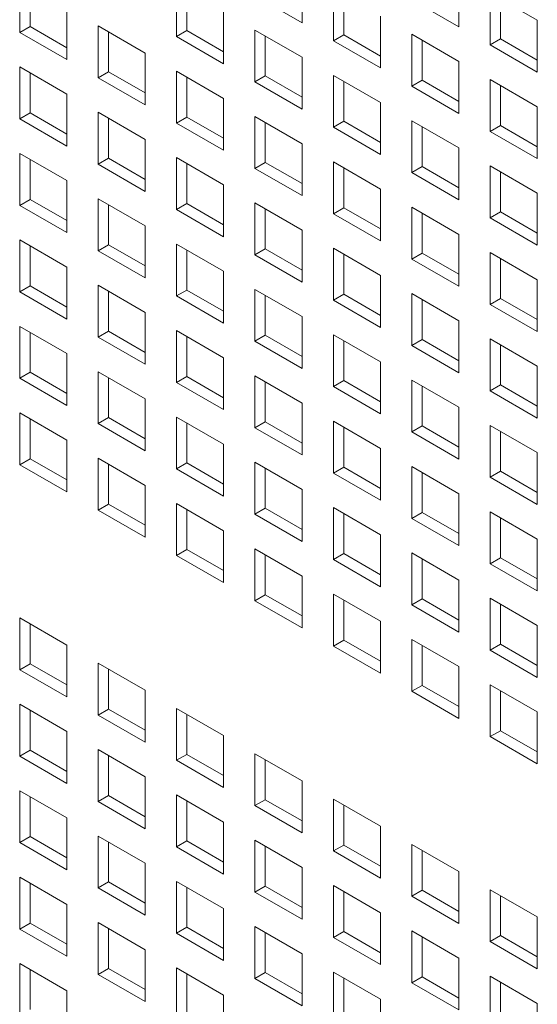
# Model space of a CAD drawing. Units: millimetres. Extents: x 189 to 5259, y 263 to 3995.
# Drawn here: x 1137 to 1161, y 1477 to 1524 of the extents above; entities that cross this region are included whole.
import ezdxf

# ---------------------------------------------------------------- set-up
doc = ezdxf.new("R2010")
doc.units = ezdxf.units.MM
doc.header["$LTSCALE"] = 14
doc.layers.add('AM - Drawing', color=7, linetype='Continuous', lineweight=5)

msp = doc.modelspace()

# ---------------------------------------------------------------- linework, layer by layer
at = {"layer": 'AM - Drawing'}
for p, q in [((1150.065, 1526.416), (1150.065, 1523.936)), ((1157.569, 1526.216), (1157.569, 1523.736)), ((1136.558, 1523.47), (1136.558, 1525.95)), ((1144.061, 1523.27), (1144.061, 1525.75)), ((1137.053, 1525.665), (1137.053, 1523.756)), ((1144.556, 1525.465), (1144.556, 1523.556)), ((1150.065, 1523.936), (1147.813, 1525.236)), ((1151.565, 1523.07), (1151.565, 1525.55)), ((1152.06, 1525.265), (1152.06, 1523.356)), ((1159.069, 1522.87), (1159.069, 1525.35)), ((1159.069, 1525.35), (1161.321, 1524.05)), ((1157.569, 1523.736), (1155.317, 1525.036)), ((1159.564, 1525.065), (1159.564, 1523.156)), ((1138.81, 1524.65), (1138.81, 1522.17)), ((1146.314, 1524.45), (1146.314, 1521.97)), ((1153.817, 1524.25), (1153.817, 1521.77)), ((1161.321, 1524.05), (1161.321, 1521.57)), ((1136.558, 1523.47), (1137.053, 1523.756)), ((1138.81, 1522.17), (1136.558, 1523.47)), ((1137.053, 1523.756), (1138.81, 1522.741)), ((1140.31, 1521.304), (1140.31, 1523.784)), ((1140.31, 1523.784), (1142.562, 1522.484)), ((1140.804, 1523.499), (1140.804, 1521.59)), ((1144.061, 1523.27), (1144.556, 1523.556)), ((1144.556, 1523.556), (1146.314, 1522.541)), ((1147.813, 1521.104), (1147.813, 1523.584)), ((1147.813, 1523.584), (1150.065, 1522.284)), ((1151.565, 1523.07), (1152.06, 1523.356)), ((1152.06, 1523.356), (1153.817, 1522.341)), ((1155.317, 1520.904), (1155.317, 1523.384)), ((1155.317, 1523.384), (1157.569, 1522.084)), ((1146.314, 1521.97), (1144.061, 1523.27)), ((1148.308, 1523.298), (1148.308, 1521.39)), ((1153.817, 1521.77), (1151.565, 1523.07)), ((1155.812, 1523.098), (1155.812, 1521.189)), ((1159.069, 1522.87), (1159.564, 1523.156)), ((1161.321, 1521.57), (1159.069, 1522.87)), ((1159.564, 1523.156), (1161.321, 1522.141)), ((1142.562, 1522.484), (1142.562, 1520.004)), ((1150.065, 1522.284), (1150.065, 1519.803)), ((1157.569, 1522.084), (1157.569, 1519.603)), ((1136.558, 1519.338), (1136.558, 1521.818)), ((1136.558, 1521.818), (1138.81, 1520.518)), ((1137.053, 1521.532), (1137.053, 1519.623)), ((1140.31, 1521.304), (1140.804, 1521.59)), ((1140.804, 1521.59), (1142.562, 1520.575)), ((1144.061, 1519.138), (1144.061, 1521.618)), ((1144.061, 1521.618), (1146.314, 1520.318)), ((1142.562, 1520.004), (1140.31, 1521.304)), ((1144.556, 1521.332), (1144.556, 1519.423)), ((1147.813, 1521.104), (1148.308, 1521.39)), ((1150.065, 1519.803), (1147.813, 1521.104)), ((1148.308, 1521.39), (1150.065, 1520.375)), ((1151.565, 1518.938), (1151.565, 1521.418)), ((1151.565, 1521.418), (1153.817, 1520.118)), ((1152.06, 1521.132), (1152.06, 1519.223)), ((1155.317, 1520.904), (1155.812, 1521.189)), ((1155.812, 1521.189), (1157.569, 1520.175)), ((1159.069, 1518.738), (1159.069, 1521.218)), ((1159.069, 1521.218), (1161.321, 1519.918)), ((1138.81, 1520.518), (1138.81, 1518.037)), ((1157.569, 1519.603), (1155.317, 1520.904)), ((1159.564, 1520.932), (1159.564, 1519.023)), ((1146.314, 1520.318), (1146.314, 1517.837)), ((1153.817, 1520.118), (1153.817, 1517.637)), ((1136.558, 1519.338), (1137.053, 1519.623)), ((1137.053, 1519.623), (1138.81, 1518.609)), ((1140.31, 1517.172), (1140.31, 1519.652)), ((1140.31, 1519.652), (1142.562, 1518.352)), ((1161.321, 1519.918), (1161.321, 1517.437)), ((1138.81, 1518.037), (1136.558, 1519.338)), ((1140.804, 1519.366), (1140.804, 1517.457)), ((1144.061, 1519.138), (1144.556, 1519.423)), ((1146.314, 1517.837), (1144.061, 1519.138)), ((1144.556, 1519.423), (1146.314, 1518.409)), ((1147.813, 1516.971), (1147.813, 1519.452)), ((1147.813, 1519.452), (1150.065, 1518.152)), ((1148.308, 1519.166), (1148.308, 1517.257)), ((1151.565, 1518.938), (1152.06, 1519.223)), ((1152.06, 1519.223), (1153.817, 1518.209)), ((1155.317, 1516.771), (1155.317, 1519.252)), ((1155.317, 1519.252), (1157.569, 1517.952)), ((1153.817, 1517.637), (1151.565, 1518.938)), ((1155.812, 1518.966), (1155.812, 1517.057)), ((1159.069, 1518.738), (1159.564, 1519.023)), ((1161.321, 1517.437), (1159.069, 1518.738)), ((1159.564, 1519.023), (1161.321, 1518.009)), ((1142.562, 1518.352), (1142.562, 1515.871)), ((1150.065, 1518.152), (1150.065, 1515.671)), ((1136.558, 1515.205), (1136.558, 1517.686)), ((1136.558, 1517.686), (1138.81, 1516.386)), ((1157.569, 1517.952), (1157.569, 1515.471)), ((1137.053, 1517.4), (1137.053, 1515.491)), ((1140.31, 1517.172), (1140.804, 1517.457)), ((1140.804, 1517.457), (1142.562, 1516.443)), ((1144.061, 1515.005), (1144.061, 1517.486)), ((1144.061, 1517.486), (1146.314, 1516.186)), ((1144.556, 1517.2), (1144.556, 1515.291)), ((1147.813, 1516.971), (1148.308, 1517.257)), ((1148.308, 1517.257), (1150.065, 1516.243)), ((1151.565, 1514.805), (1151.565, 1517.286)), ((1151.565, 1517.286), (1153.817, 1515.986)), ((1142.562, 1515.871), (1140.31, 1517.172)), ((1150.065, 1515.671), (1147.813, 1516.971)), ((1152.06, 1517), (1152.06, 1515.091)), ((1155.317, 1516.771), (1155.812, 1517.057)), ((1157.569, 1515.471), (1155.317, 1516.771)), ((1155.812, 1517.057), (1157.569, 1516.043)), ((1159.069, 1514.605), (1159.069, 1517.086)), ((1159.069, 1517.086), (1161.321, 1515.786)), ((1159.564, 1516.8), (1159.564, 1514.891)), ((1138.81, 1516.386), (1138.81, 1513.905)), ((1146.314, 1516.186), (1146.314, 1513.705)), ((1153.817, 1515.986), (1153.817, 1513.505)), ((1136.558, 1515.205), (1137.053, 1515.491)), ((1137.053, 1515.491), (1138.81, 1514.477)), ((1140.31, 1513.039), (1140.31, 1515.52)), ((1140.31, 1515.52), (1142.562, 1514.219)), ((1147.813, 1512.839), (1147.813, 1515.32)), ((1147.813, 1515.32), (1150.065, 1514.019)), ((1161.321, 1515.786), (1161.321, 1513.305)), ((1138.81, 1513.905), (1136.558, 1515.205)), ((1140.804, 1515.234), (1140.804, 1513.325)), ((1144.061, 1515.005), (1144.556, 1515.291)), ((1146.314, 1513.705), (1144.061, 1515.005)), ((1144.556, 1515.291), (1146.314, 1514.277)), ((1148.308, 1515.034), (1148.308, 1513.125)), ((1151.565, 1514.805), (1152.06, 1515.091)), ((1152.06, 1515.091), (1153.817, 1514.077)), ((1155.317, 1512.639), (1155.317, 1515.12)), ((1155.317, 1515.12), (1157.569, 1513.819)), ((1159.069, 1514.605), (1159.564, 1514.891)), ((1159.564, 1514.891), (1161.321, 1513.877)), ((1153.817, 1513.505), (1151.565, 1514.805)), ((1155.812, 1514.834), (1155.812, 1512.925)), ((1161.321, 1513.305), (1159.069, 1514.605)), ((1142.562, 1514.219), (1142.562, 1511.739)), ((1150.065, 1514.019), (1150.065, 1511.539)), ((1136.558, 1511.073), (1136.558, 1513.554)), ((1136.558, 1513.554), (1138.81, 1512.253)), ((1157.569, 1513.819), (1157.569, 1511.339)), ((1137.053, 1513.268), (1137.053, 1511.359)), ((1140.31, 1513.039), (1140.804, 1513.325)), ((1142.562, 1511.739), (1140.31, 1513.039)), ((1140.804, 1513.325), (1142.562, 1512.31)), ((1144.061, 1510.873), (1144.061, 1513.354)), ((1144.061, 1513.354), (1146.314, 1512.053)), ((1144.556, 1513.068), (1144.556, 1511.159)), ((1147.813, 1512.839), (1148.308, 1513.125)), ((1148.308, 1513.125), (1150.065, 1512.11)), ((1151.565, 1510.673), (1151.565, 1513.154)), ((1151.565, 1513.154), (1153.817, 1511.853)), ((1150.065, 1511.539), (1147.813, 1512.839)), ((1152.06, 1512.868), (1152.06, 1510.959)), ((1155.317, 1512.639), (1155.812, 1512.925)), ((1157.569, 1511.339), (1155.317, 1512.639)), ((1155.812, 1512.925), (1157.569, 1511.91)), ((1159.069, 1510.473), (1159.069, 1512.953)), ((1159.069, 1512.953), (1161.321, 1511.653)), ((1159.564, 1512.668), (1159.564, 1510.759)), ((1138.81, 1512.253), (1138.81, 1509.773)), ((1146.314, 1512.053), (1146.314, 1509.573)), ((1153.817, 1511.853), (1153.817, 1509.373)), ((1161.321, 1511.653), (1161.321, 1509.173)), ((1136.558, 1511.073), (1137.053, 1511.359)), ((1137.053, 1511.359), (1138.81, 1510.344)), ((1140.31, 1508.907), (1140.31, 1511.387)), ((1140.31, 1511.387), (1142.562, 1510.087)), ((1140.804, 1511.102), (1140.804, 1509.193)), ((1144.061, 1510.873), (1144.556, 1511.159)), ((1144.556, 1511.159), (1146.314, 1510.144)), ((1147.813, 1508.707), (1147.813, 1511.187)), ((1147.813, 1511.187), (1150.065, 1509.887)), ((1138.81, 1509.773), (1136.558, 1511.073)), ((1146.314, 1509.573), (1144.061, 1510.873)), ((1148.308, 1510.902), (1148.308, 1508.993)), ((1151.565, 1510.673), (1152.06, 1510.959)), ((1153.817, 1509.373), (1151.565, 1510.673)), ((1152.06, 1510.959), (1153.817, 1509.944)), ((1155.317, 1508.507), (1155.317, 1510.987)), ((1155.317, 1510.987), (1157.569, 1509.687)), ((1155.812, 1510.702), (1155.812, 1508.793)), ((1159.069, 1510.473), (1159.564, 1510.759)), ((1159.564, 1510.759), (1161.321, 1509.744)), ((1161.321, 1509.173), (1159.069, 1510.473)), ((1142.562, 1510.087), (1142.562, 1507.607)), ((1150.065, 1509.887), (1150.065, 1507.407)), ((1157.569, 1509.687), (1157.569, 1507.207)), ((1136.558, 1506.941), (1136.558, 1509.421)), ((1136.558, 1509.421), (1138.81, 1508.121)), ((1144.061, 1506.741), (1144.061, 1509.221)), ((1144.061, 1509.221), (1146.314, 1507.921)), ((1137.053, 1509.136), (1137.053, 1507.227)), ((1140.31, 1508.907), (1140.804, 1509.193)), ((1142.562, 1507.607), (1140.31, 1508.907)), ((1140.804, 1509.193), (1142.562, 1508.178)), ((1144.556, 1508.936), (1144.556, 1507.027)), ((1147.813, 1508.707), (1148.308, 1508.993)), ((1148.308, 1508.993), (1150.065, 1507.978)), ((1151.565, 1506.541), (1151.565, 1509.021)), ((1151.565, 1509.021), (1153.817, 1507.721)), ((1152.06, 1508.735), (1152.06, 1506.826)), ((1155.317, 1508.507), (1155.812, 1508.793)), ((1155.812, 1508.793), (1157.569, 1507.778)), ((1159.069, 1506.341), (1159.069, 1508.821)), ((1159.069, 1508.821), (1161.321, 1507.521)), ((1150.065, 1507.407), (1147.813, 1508.707)), ((1157.569, 1507.207), (1155.317, 1508.507)), ((1159.564, 1508.535), (1159.564, 1506.626)), ((1138.81, 1508.121), (1138.81, 1505.641)), ((1146.314, 1507.921), (1146.314, 1505.44)), ((1153.817, 1507.721), (1153.817, 1505.24)), ((1161.321, 1507.521), (1161.321, 1505.04)), ((1136.558, 1506.941), (1137.053, 1507.227)), ((1138.81, 1505.641), (1136.558, 1506.941)), ((1137.053, 1507.227), (1138.81, 1506.212)), ((1140.31, 1504.775), (1140.31, 1507.255)), ((1140.31, 1507.255), (1142.562, 1505.955)), ((1140.804, 1506.969), (1140.804, 1505.06)), ((1144.061, 1506.741), (1144.556, 1507.027)), ((1144.556, 1507.027), (1146.314, 1506.012)), ((1147.813, 1504.575), (1147.813, 1507.055)), ((1147.813, 1507.055), (1150.065, 1505.755)), ((1155.317, 1504.375), (1155.317, 1506.855)), ((1155.317, 1506.855), (1157.569, 1505.555)), ((1146.314, 1505.44), (1144.061, 1506.741)), ((1148.308, 1506.769), (1148.308, 1504.86)), ((1151.565, 1506.541), (1152.06, 1506.826)), ((1153.817, 1505.24), (1151.565, 1506.541)), ((1152.06, 1506.826), (1153.817, 1505.812)), ((1155.812, 1506.569), (1155.812, 1504.66)), ((1159.069, 1506.341), (1159.564, 1506.626)), ((1159.564, 1506.626), (1161.321, 1505.612)), ((1142.562, 1505.955), (1142.562, 1503.474)), ((1161.321, 1505.04), (1159.069, 1506.341)), ((1150.065, 1505.755), (1150.065, 1503.274)), ((1157.569, 1505.555), (1157.569, 1503.074)), ((1136.558, 1502.809), (1136.558, 1505.289)), ((1136.558, 1505.289), (1138.81, 1503.989)), ((1137.053, 1505.003), (1137.053, 1503.094)), ((1140.31, 1504.775), (1140.804, 1505.06)), ((1140.804, 1505.06), (1142.562, 1504.046)), ((1144.061, 1502.608), (1144.061, 1505.089)), ((1144.061, 1505.089), (1146.314, 1503.789)), ((1142.562, 1503.474), (1140.31, 1504.775)), ((1144.556, 1504.803), (1144.556, 1502.894)), ((1147.813, 1504.575), (1148.308, 1504.86)), ((1150.065, 1503.274), (1147.813, 1504.575)), ((1148.308, 1504.86), (1150.065, 1503.846)), ((1151.565, 1502.408), (1151.565, 1504.889)), ((1151.565, 1504.889), (1153.817, 1503.589)), ((1152.06, 1504.603), (1152.06, 1502.694)), ((1155.317, 1504.375), (1155.812, 1504.66)), ((1155.812, 1504.66), (1157.569, 1503.646)), ((1159.069, 1502.208), (1159.069, 1504.689)), ((1159.069, 1504.689), (1161.321, 1503.389)), ((1157.569, 1503.074), (1155.317, 1504.375)), ((1159.564, 1504.403), (1159.564, 1502.494)), ((1138.81, 1503.989), (1138.81, 1501.508)), ((1146.314, 1503.789), (1146.314, 1501.308)), ((1153.817, 1503.589), (1153.817, 1501.108)), ((1136.558, 1502.809), (1137.053, 1503.094)), ((1137.053, 1503.094), (1138.81, 1502.08)), ((1140.31, 1500.642), (1140.31, 1503.123)), ((1140.31, 1503.123), (1142.562, 1501.823)), ((1161.321, 1503.389), (1161.321, 1500.908)), ((1138.81, 1501.508), (1136.558, 1502.809)), ((1140.804, 1502.837), (1140.804, 1500.928)), ((1144.061, 1502.608), (1144.556, 1502.894)), ((1144.556, 1502.894), (1146.314, 1501.88)), ((1147.813, 1500.442), (1147.813, 1502.923)), ((1147.813, 1502.923), (1150.065, 1501.623)), ((1148.308, 1502.637), (1148.308, 1500.728)), ((1151.565, 1502.408), (1152.06, 1502.694)), ((1152.06, 1502.694), (1153.817, 1501.68)), ((1155.317, 1500.242), (1155.317, 1502.723)), ((1155.317, 1502.723), (1157.569, 1501.423)), ((1146.314, 1501.308), (1144.061, 1502.608)), ((1153.817, 1501.108), (1151.565, 1502.408)), ((1155.812, 1502.437), (1155.812, 1500.528)), ((1159.069, 1502.208), (1159.564, 1502.494)), ((1161.321, 1500.908), (1159.069, 1502.208)), ((1159.564, 1502.494), (1161.321, 1501.48)), ((1142.562, 1501.823), (1142.562, 1499.342)), ((1150.065, 1501.623), (1150.065, 1499.142)), ((1157.569, 1501.423), (1157.569, 1498.942)), ((1140.31, 1500.642), (1140.804, 1500.928)), ((1140.804, 1500.928), (1142.562, 1499.914)), ((1144.061, 1498.476), (1144.061, 1500.957)), ((1144.061, 1500.957), (1146.314, 1499.656)), ((1147.813, 1500.442), (1148.308, 1500.728)), ((1148.308, 1500.728), (1150.065, 1499.714)), ((1151.565, 1498.276), (1151.565, 1500.757)), ((1151.565, 1500.757), (1153.817, 1499.456)), ((1142.562, 1499.342), (1140.31, 1500.642)), ((1144.556, 1500.671), (1144.556, 1498.762)), ((1150.065, 1499.142), (1147.813, 1500.442)), ((1152.06, 1500.471), (1152.06, 1498.562)), ((1155.317, 1500.242), (1155.812, 1500.528)), ((1155.812, 1500.528), (1157.569, 1499.514)), ((1159.069, 1498.076), (1159.069, 1500.557)), ((1159.069, 1500.557), (1161.321, 1499.256)), ((1159.564, 1500.271), (1159.564, 1498.362)), ((1157.569, 1498.942), (1155.317, 1500.242)), ((1146.314, 1499.656), (1146.314, 1497.176)), ((1153.817, 1499.456), (1153.817, 1496.976)), ((1161.321, 1499.256), (1161.321, 1496.776)), ((1144.061, 1498.476), (1144.556, 1498.762)), ((1146.314, 1497.176), (1144.061, 1498.476)), ((1144.556, 1498.762), (1146.314, 1497.747)), ((1147.813, 1496.31), (1147.813, 1498.791)), ((1147.813, 1498.791), (1150.065, 1497.49)), ((1148.308, 1498.505), (1148.308, 1496.596)), ((1151.565, 1498.276), (1152.06, 1498.562)), ((1152.06, 1498.562), (1153.817, 1497.547)), ((1155.317, 1496.11), (1155.317, 1498.59)), ((1155.317, 1498.59), (1157.569, 1497.29)), ((1153.817, 1496.976), (1151.565, 1498.276)), ((1155.812, 1498.305), (1155.812, 1496.396)), ((1159.069, 1498.076), (1159.564, 1498.362)), ((1161.321, 1496.776), (1159.069, 1498.076)), ((1159.564, 1498.362), (1161.321, 1497.347)), ((1150.065, 1497.49), (1150.065, 1495.01)), ((1157.569, 1497.29), (1157.569, 1494.81)), ((1147.813, 1496.31), (1148.308, 1496.596)), ((1148.308, 1496.596), (1150.065, 1495.581)), ((1151.565, 1494.144), (1151.565, 1496.624)), ((1151.565, 1496.624), (1153.817, 1495.324)), ((1150.065, 1495.01), (1147.813, 1496.31)), ((1152.06, 1496.339), (1152.06, 1494.43)), ((1155.317, 1496.11), (1155.812, 1496.396)), ((1157.569, 1494.81), (1155.317, 1496.11)), ((1155.812, 1496.396), (1157.569, 1495.381)), ((1159.069, 1493.944), (1159.069, 1496.424)), ((1159.069, 1496.424), (1161.321, 1495.124)), ((1159.564, 1496.139), (1159.564, 1494.23)), ((1136.558, 1493.012), (1136.558, 1495.493)), ((1136.558, 1495.493), (1138.81, 1494.192)), ((1137.053, 1495.207), (1137.053, 1493.298)), ((1153.817, 1495.324), (1153.817, 1492.844)), ((1161.321, 1495.124), (1161.321, 1492.644)), ((1138.81, 1494.192), (1138.81, 1491.712)), ((1151.565, 1494.144), (1152.06, 1494.43)), ((1153.817, 1492.844), (1151.565, 1494.144)), ((1152.06, 1494.43), (1153.817, 1493.415)), ((1155.317, 1491.978), (1155.317, 1494.458)), ((1155.317, 1494.458), (1157.569, 1493.158)), ((1155.812, 1494.172), (1155.812, 1492.263)), ((1159.069, 1493.944), (1159.564, 1494.23)), ((1159.564, 1494.23), (1161.321, 1493.215)), ((1161.321, 1492.644), (1159.069, 1493.944)), ((1136.558, 1493.012), (1137.053, 1493.298)), ((1137.053, 1493.298), (1138.81, 1492.283)), ((1140.31, 1490.846), (1140.31, 1493.327)), ((1140.31, 1493.327), (1142.562, 1492.026)), ((1138.81, 1491.712), (1136.558, 1493.012)), ((1140.804, 1493.041), (1140.804, 1491.132)), ((1157.569, 1493.158), (1157.569, 1490.677)), ((1155.317, 1491.978), (1155.812, 1492.263)), ((1155.812, 1492.263), (1157.569, 1491.249)), ((1159.069, 1489.812), (1159.069, 1492.292)), ((1159.069, 1492.292), (1161.321, 1490.992)), ((1142.562, 1492.026), (1142.562, 1489.546)), ((1157.569, 1490.677), (1155.317, 1491.978)), ((1159.564, 1492.006), (1159.564, 1490.097)), ((1136.558, 1488.88), (1136.558, 1491.36)), ((1136.558, 1491.36), (1138.81, 1490.06)), ((1137.053, 1491.075), (1137.053, 1489.166)), ((1140.31, 1490.846), (1140.804, 1491.132)), ((1142.562, 1489.546), (1140.31, 1490.846)), ((1140.804, 1491.132), (1142.562, 1490.117)), ((1144.061, 1488.68), (1144.061, 1491.16)), ((1144.061, 1491.16), (1146.314, 1489.86)), ((1144.556, 1490.875), (1144.556, 1488.966)), ((1161.321, 1490.992), (1161.321, 1488.511)), ((1138.81, 1490.06), (1138.81, 1487.58)), ((1159.069, 1489.812), (1159.564, 1490.097)), ((1159.564, 1490.097), (1161.321, 1489.083)), ((1146.314, 1489.86), (1146.314, 1487.38)), ((1161.321, 1488.511), (1159.069, 1489.812)), ((1136.558, 1488.88), (1137.053, 1489.166)), ((1137.053, 1489.166), (1138.81, 1488.151)), ((1140.31, 1486.714), (1140.31, 1489.194)), ((1140.31, 1489.194), (1142.562, 1487.894)), ((1144.061, 1488.68), (1144.556, 1488.966)), ((1144.556, 1488.966), (1146.314, 1487.951)), ((1147.813, 1486.514), (1147.813, 1488.994)), ((1147.813, 1488.994), (1150.065, 1487.694)), ((1138.81, 1487.58), (1136.558, 1488.88)), ((1140.804, 1488.908), (1140.804, 1487)), ((1146.314, 1487.38), (1144.061, 1488.68)), ((1148.308, 1488.708), (1148.308, 1486.799)), ((1142.562, 1487.894), (1142.562, 1485.413)), ((1150.065, 1487.694), (1150.065, 1485.213)), ((1136.558, 1484.748), (1136.558, 1487.228)), ((1136.558, 1487.228), (1138.81, 1485.928)), ((1137.053, 1486.942), (1137.053, 1485.033)), ((1140.31, 1486.714), (1140.804, 1487)), ((1142.562, 1485.413), (1140.31, 1486.714)), ((1140.804, 1487), (1142.562, 1485.985)), ((1144.061, 1484.548), (1144.061, 1487.028)), ((1144.061, 1487.028), (1146.314, 1485.728)), ((1144.556, 1486.742), (1144.556, 1484.833)), ((1147.813, 1486.514), (1148.308, 1486.799)), ((1148.308, 1486.799), (1150.065, 1485.785)), ((1151.565, 1484.348), (1151.565, 1486.828)), ((1151.565, 1486.828), (1153.817, 1485.528)), ((1150.065, 1485.213), (1147.813, 1486.514)), ((1152.06, 1486.542), (1152.06, 1484.633)), ((1138.81, 1485.928), (1138.81, 1483.447)), ((1146.314, 1485.728), (1146.314, 1483.247)), ((1153.817, 1485.528), (1153.817, 1483.047)), ((1136.558, 1484.748), (1137.053, 1485.033)), ((1138.81, 1483.447), (1136.558, 1484.748)), ((1137.053, 1485.033), (1138.81, 1484.019)), ((1140.31, 1482.581), (1140.31, 1485.062)), ((1140.31, 1485.062), (1142.562, 1483.762)), ((1140.804, 1484.776), (1140.804, 1482.867)), ((1144.061, 1484.548), (1144.556, 1484.833)), ((1144.556, 1484.833), (1146.314, 1483.819)), ((1147.813, 1482.381), (1147.813, 1484.862)), ((1147.813, 1484.862), (1150.065, 1483.562)), ((1146.314, 1483.247), (1144.061, 1484.548)), ((1148.308, 1484.576), (1148.308, 1482.667)), ((1151.565, 1484.348), (1152.06, 1484.633)), ((1153.817, 1483.047), (1151.565, 1484.348)), ((1152.06, 1484.633), (1153.817, 1483.619)), ((1155.317, 1482.181), (1155.317, 1484.662)), ((1155.317, 1484.662), (1157.569, 1483.362)), ((1155.812, 1484.376), (1155.812, 1482.467)), ((1142.562, 1483.762), (1142.562, 1481.281)), ((1150.065, 1483.562), (1150.065, 1481.081)), ((1157.569, 1483.362), (1157.569, 1480.881)), ((1136.558, 1480.615), (1136.558, 1483.096)), ((1136.558, 1483.096), (1138.81, 1481.796)), ((1140.31, 1482.581), (1140.804, 1482.867)), ((1140.804, 1482.867), (1142.562, 1481.853)), ((1144.061, 1480.415), (1144.061, 1482.896)), ((1144.061, 1482.896), (1146.314, 1481.596)), ((1137.053, 1482.81), (1137.053, 1480.901)), ((1142.562, 1481.281), (1140.31, 1482.581)), ((1144.556, 1482.61), (1144.556, 1480.701)), ((1147.813, 1482.381), (1148.308, 1482.667)), ((1150.065, 1481.081), (1147.813, 1482.381)), ((1148.308, 1482.667), (1150.065, 1481.653)), ((1151.565, 1480.215), (1151.565, 1482.696)), ((1151.565, 1482.696), (1153.817, 1481.395)), ((1152.06, 1482.41), (1152.06, 1480.501)), ((1155.317, 1482.181), (1155.812, 1482.467)), ((1155.812, 1482.467), (1157.569, 1481.453)), ((1159.069, 1480.015), (1159.069, 1482.496)), ((1159.069, 1482.496), (1161.321, 1481.195)), ((1157.569, 1480.881), (1155.317, 1482.181)), ((1159.564, 1482.21), (1159.564, 1480.301)), ((1138.81, 1481.796), (1138.81, 1479.315)), ((1146.314, 1481.596), (1146.314, 1479.115)), ((1153.817, 1481.395), (1153.817, 1478.915)), ((1161.321, 1481.195), (1161.321, 1478.715)), ((1136.558, 1480.615), (1137.053, 1480.901)), ((1138.81, 1479.315), (1136.558, 1480.615)), ((1137.053, 1480.901), (1138.81, 1479.887)), ((1140.31, 1478.449), (1140.31, 1480.93)), ((1140.31, 1480.93), (1142.562, 1479.629)), ((1140.804, 1480.644), (1140.804, 1478.735)), ((1144.061, 1480.415), (1144.556, 1480.701)), ((1144.556, 1480.701), (1146.314, 1479.687)), ((1147.813, 1478.249), (1147.813, 1480.73)), ((1147.813, 1480.73), (1150.065, 1479.429)), ((1151.565, 1480.215), (1152.06, 1480.501)), ((1152.06, 1480.501), (1153.817, 1479.487)), ((1155.317, 1478.049), (1155.317, 1480.53)), ((1155.317, 1480.53), (1157.569, 1479.229)), ((1146.314, 1479.115), (1144.061, 1480.415)), ((1148.308, 1480.444), (1148.308, 1478.535)), ((1153.817, 1478.915), (1151.565, 1480.215)), ((1155.812, 1480.244), (1155.812, 1478.335)), ((1159.069, 1480.015), (1159.564, 1480.301)), ((1159.564, 1480.301), (1161.321, 1479.286)), ((1142.562, 1479.629), (1142.562, 1477.149)), ((1161.321, 1478.715), (1159.069, 1480.015)), ((1150.065, 1479.429), (1150.065, 1476.949)), ((1157.569, 1479.229), (1157.569, 1476.749)), ((1136.558, 1476.483), (1136.558, 1478.964)), ((1136.558, 1478.964), (1138.81, 1477.663)), ((1137.053, 1478.678), (1137.053, 1476.769)), ((1140.31, 1478.449), (1140.804, 1478.735)), ((1140.804, 1478.735), (1142.562, 1477.72)), ((1144.061, 1476.283), (1144.061, 1478.764)), ((1144.061, 1478.764), (1146.314, 1477.463)), ((1142.562, 1477.149), (1140.31, 1478.449)), ((1144.556, 1478.478), (1144.556, 1476.569)), ((1147.813, 1478.249), (1148.308, 1478.535)), ((1150.065, 1476.949), (1147.813, 1478.249)), ((1148.308, 1478.535), (1150.065, 1477.52)), ((1151.565, 1476.083), (1151.565, 1478.563)), ((1151.565, 1478.563), (1153.817, 1477.263)), ((1152.06, 1478.278), (1152.06, 1476.369)), ((1155.317, 1478.049), (1155.812, 1478.335)), ((1155.812, 1478.335), (1157.569, 1477.32)), ((1159.069, 1475.883), (1159.069, 1478.363)), ((1159.069, 1478.363), (1161.321, 1477.063)), ((1157.569, 1476.749), (1155.317, 1478.049)), ((1159.564, 1478.078), (1159.564, 1476.169)), ((1138.81, 1477.663), (1138.81, 1475.183)), ((1146.314, 1477.463), (1146.314, 1474.983)), ((1153.817, 1477.263), (1153.817, 1474.783)), ((1161.321, 1477.063), (1161.321, 1474.583))]:
    msp.add_line(p, q, dxfattribs=at)

doc.saveas('drawing.dxf')
